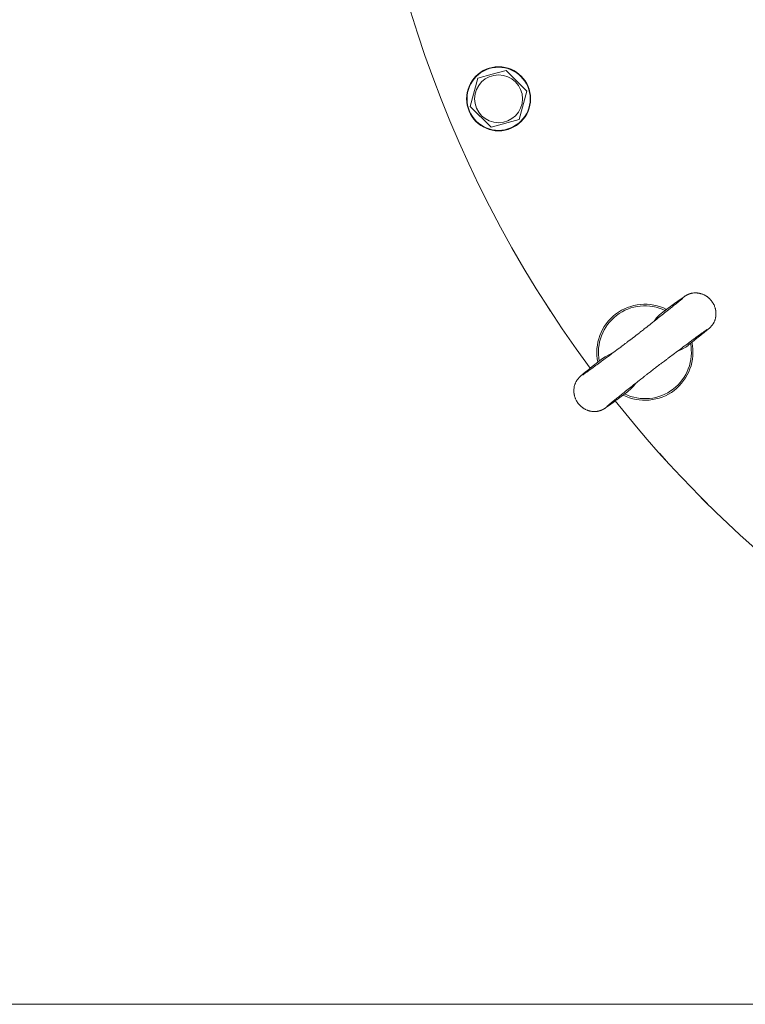
# Model space of a CAD drawing. Units: millimetres. Extents: x 0 to 16908, y -6 to 11880.
# Drawn here: x 3086 to 3358, y 3264 to 3633 of the extents above; entities that cross this region are included whole.
import ezdxf

# ---------------------------------------------------------------- set-up
doc = ezdxf.new("R2010")
doc.units = ezdxf.units.MM
doc.linetypes.add('K5LT_THIN', pattern=[0])
for name, color, linetype, true_color in [('DIM', 6, 'Continuous', 0xff00ff), ('R', 1, 'Continuous', 0xff0000), ('WELDING', 7, 'Continuous', 0xffffff)]:
    doc.layers.add(name, color=color, linetype=linetype, true_color=true_color)

msp = doc.modelspace()

# ---------------------------------------------------------------- linework, layer by layer
at = {"layer": 'DIM', "color": 7, "linetype": 'K5LT_THIN', "lineweight": 18}
for q in [(2162.51, 3264.12), (2697.69, 3264.12)]:
    msp.add_line((3386.22, 3264.12), q, dxfattribs=at)
at = {"layer": 'R', "color": 7, "linetype": 'K5LT_THIN', "lineweight": 18}
for p, q in [((3257.44, 3611.15), (3262.73, 3612.57)), ((3262.73, 3612.57), (3268.03, 3613.99)), ((3268.03, 3613.99), (3275.79, 3606.23)), ((3254.6, 3600.55), (3257.44, 3611.15)), ((3275.79, 3606.23), (3272.95, 3595.63)), ((3262.35, 3592.79), (3254.6, 3600.55)), ((3272.95, 3595.63), (3262.35, 3592.79)), ((3282.47, 3527.17), (3284.63, 3523.8)), ((3284.64, 3523.81), (3284.63, 3523.8)), ((3336.23, 3511.05), (3336.16, 3510.99)), ((3313.37, 3493.51), (3313.3, 3493.45)), ((3325.57, 3470.45), (3328.24, 3467.47)), ((3328.25, 3467.48), (3328.24, 3467.47)), ((3340.68, 3454.41), (3343.51, 3451.58)), ((3340.69, 3454.41), (3340.68, 3454.41)), ((3343.51, 3451.58), (3343.51, 3451.58))]:
    msp.add_line(p, q, dxfattribs=at)
for radius in [12, 11.83, 8.97]:
    msp.add_circle((3265.19, 3603.39), radius, dxfattribs=at)
for centre, radius, start, end in [((3653.22, 3764.12), 440, 143.5025, 216.4975), ((3320.01, 3508.44), 18, 63.0727, 191.9273), ((3320.01, 3508.44), 17.4, 64.0641, 190.9359), ((3320.01, 3508.44), 18, 307.5, 11.9273), ((3320.01, 3508.44), 17.4, 307.5, 10.9359), ((3320.01, 3508.44), 18, 243.0727, 307.5), ((3320.01, 3508.44), 17.4, 244.0641, 307.5), ((3653.22, 3764.12), 440, 218.5025, 321.4975)]:
    msp.add_arc(centre, radius, start, end, dxfattribs=at)
at = {"layer": 'WELDING', "color": 7, "linetype": 'K5LT_THIN', "lineweight": 18}
for p, q in [((3337.55, 3530.53), (3337.53, 3530.52)), ((3337.78, 3530.57), (3337.55, 3530.53)), ((3337.9, 3530.59), (3337.78, 3530.57)), ((3337.96, 3530.6), (3337.9, 3530.59)), ((3337.98, 3530.6), (3337.96, 3530.6)), ((3338, 3530.61), (3337.98, 3530.6)), ((3338.34, 3530.64), (3338, 3530.61)), ((3338.65, 3530.67), (3338.34, 3530.64)), ((3338.81, 3530.67), (3338.65, 3530.67)), ((3338.89, 3530.67), (3338.81, 3530.67)), ((3338.93, 3530.67), (3338.89, 3530.67)), ((3338.95, 3530.67), (3338.93, 3530.67)), ((3339.16, 3530.67), (3338.95, 3530.67)), ((3339.54, 3530.65), (3339.16, 3530.67)), ((3339.73, 3530.63), (3339.54, 3530.65)), ((3339.82, 3530.62), (3339.73, 3530.63)), ((3339.87, 3530.62), (3339.82, 3530.62)), ((3339.89, 3530.61), (3339.87, 3530.62)), ((3339.9, 3530.61), (3339.89, 3530.61)), ((3339.98, 3530.6), (3339.9, 3530.61)), ((3340.03, 3530.59), (3339.98, 3530.6)), ((3340.05, 3530.59), (3340.03, 3530.59)), ((3340.06, 3530.59), (3340.05, 3530.59)), ((3340.07, 3530.59), (3340.06, 3530.59)), ((3340.08, 3530.59), (3340.07, 3530.59)), ((3340.17, 3530.57), (3340.08, 3530.59)), ((3340.22, 3530.56), (3340.17, 3530.57)), ((3340.24, 3530.56), (3340.22, 3530.56)), ((3340.25, 3530.56), (3340.24, 3530.56)), ((3340.26, 3530.55), (3340.25, 3530.56)), ((3340.37, 3530.53), (3340.26, 3530.55)), ((3340.46, 3530.51), (3340.37, 3530.53)), ((3333.25, 3528.21), (3331.14, 3526.68)), ((3334.34, 3528.99), (3333.25, 3528.21)), ((3334.79, 3529.29), (3334.34, 3528.99)), ((3335, 3529.43), (3334.79, 3529.29)), ((3335.11, 3529.51), (3335, 3529.43)), ((3335.17, 3529.54), (3335.11, 3529.51)), ((3335.2, 3529.56), (3335.17, 3529.54)), ((3335.25, 3529.59), (3335.2, 3529.56)), ((3335.28, 3529.61), (3335.25, 3529.59)), ((3335.3, 3529.62), (3335.28, 3529.61)), ((3335.32, 3529.63), (3335.3, 3529.62)), ((3335.34, 3529.64), (3335.32, 3529.63)), ((3335.35, 3529.65), (3335.34, 3529.64)), ((3335.36, 3529.65), (3335.35, 3529.65)), ((3335.35, 3529.65), (3335.35, 3529.65)), ((3335.39, 3529.68), (3335.36, 3529.65)), ((3335.41, 3529.69), (3335.39, 3529.68)), ((3335.42, 3529.69), (3335.41, 3529.69)), ((3335.43, 3529.7), (3335.42, 3529.69)), ((3335.48, 3529.73), (3335.43, 3529.7)), ((3335.43, 3529.7), (3335.43, 3529.7)), ((3335.54, 3529.76), (3335.48, 3529.73)), ((3335.56, 3529.78), (3335.54, 3529.76)), ((3335.58, 3529.78), (3335.56, 3529.78)), ((3335.59, 3529.79), (3335.58, 3529.78)), ((3335.66, 3529.83), (3335.59, 3529.79)), ((3335.59, 3529.79), (3335.59, 3529.79)), ((3335.73, 3529.87), (3335.66, 3529.83)), ((3335.77, 3529.89), (3335.73, 3529.87)), ((3335.79, 3529.9), (3335.77, 3529.89)), ((3335.8, 3529.9), (3335.79, 3529.9)), ((3335.91, 3529.96), (3335.8, 3529.9)), ((3335.8, 3529.9), (3335.8, 3529.9)), ((3335.99, 3530), (3335.91, 3529.96)), ((3336.04, 3530.02), (3335.99, 3530)), ((3336.06, 3530.03), (3336.04, 3530.02)), ((3336.07, 3530.04), (3336.06, 3530.03)), ((3336.08, 3530.04), (3336.07, 3530.04)), ((3336.17, 3530.08), (3336.08, 3530.04)), ((3336.26, 3530.12), (3336.17, 3530.08)), ((3336.3, 3530.14), (3336.26, 3530.12)), ((3336.33, 3530.15), (3336.3, 3530.14)), ((3336.34, 3530.15), (3336.33, 3530.15)), ((3336.42, 3530.19), (3336.34, 3530.16)), ((3336.34, 3530.16), (3336.34, 3530.15)), ((3336.54, 3530.23), (3336.42, 3530.19)), ((3336.6, 3530.25), (3336.54, 3530.23)), ((3336.63, 3530.27), (3336.6, 3530.25)), ((3336.64, 3530.27), (3336.63, 3530.27)), ((3336.65, 3530.27), (3336.64, 3530.27)), ((3336.8, 3530.32), (3336.65, 3530.27)), ((3336.94, 3530.37), (3336.8, 3530.32)), ((3337.01, 3530.39), (3336.94, 3530.37)), ((3337.05, 3530.4), (3337.01, 3530.39)), ((3337.07, 3530.41), (3337.05, 3530.4)), ((3337.08, 3530.41), (3337.07, 3530.41)), ((3337.23, 3530.45), (3337.08, 3530.41)), ((3337.38, 3530.49), (3337.23, 3530.45)), ((3337.46, 3530.51), (3337.38, 3530.49)), ((3337.5, 3530.52), (3337.46, 3530.51)), ((3337.52, 3530.52), (3337.5, 3530.52)), ((3337.53, 3530.52), (3337.52, 3530.52)), ((3340.51, 3530.5), (3340.46, 3530.51)), ((3340.53, 3530.5), (3340.51, 3530.5)), ((3340.54, 3530.5), (3340.53, 3530.5)), ((3340.55, 3530.5), (3340.54, 3530.5)), ((3340.62, 3530.48), (3340.55, 3530.5)), ((3340.65, 3530.47), (3340.62, 3530.48)), ((3340.67, 3530.47), (3340.65, 3530.47)), ((3340.68, 3530.46), (3340.67, 3530.47)), ((3340.69, 3530.46), (3340.68, 3530.46)), ((3340.72, 3530.46), (3340.69, 3530.46)), ((3340.75, 3530.45), (3340.72, 3530.46)), ((3340.77, 3530.44), (3340.75, 3530.45)), ((3340.78, 3530.44), (3340.77, 3530.44)), ((3340.79, 3530.44), (3340.78, 3530.44)), ((3340.78, 3530.44), (3340.78, 3530.44)), ((3340.84, 3530.42), (3340.79, 3530.44)), ((3340.86, 3530.42), (3340.84, 3530.42)), ((3340.87, 3530.42), (3340.86, 3530.42)), ((3340.88, 3530.41), (3340.87, 3530.42)), ((3340.99, 3530.38), (3340.88, 3530.41)), ((3341.13, 3530.34), (3340.99, 3530.38)), ((3341.19, 3530.32), (3341.13, 3530.34)), ((3341.23, 3530.31), (3341.19, 3530.32)), ((3341.24, 3530.3), (3341.23, 3530.31)), ((3341.25, 3530.3), (3341.24, 3530.3)), ((3341.46, 3530.23), (3341.25, 3530.3)), ((3341.57, 3530.19), (3341.46, 3530.23)), ((3341.62, 3530.17), (3341.57, 3530.19)), ((3341.65, 3530.16), (3341.62, 3530.17)), ((3341.66, 3530.15), (3341.65, 3530.16)), ((3341.97, 3530.02), (3341.66, 3530.15)), ((3342.25, 3529.89), (3341.97, 3530.02)), ((3342.39, 3529.82), (3342.25, 3529.89)), ((3342.46, 3529.78), (3342.39, 3529.82)), ((3342.49, 3529.76), (3342.46, 3529.78)), ((3342.51, 3529.76), (3342.49, 3529.76)), ((3342.8, 3529.59), (3342.51, 3529.76)), ((3343.06, 3529.42), (3342.8, 3529.59)), ((3343.19, 3529.33), (3343.06, 3529.42)), ((3343.26, 3529.29), (3343.19, 3529.33)), ((3343.29, 3529.27), (3343.26, 3529.29)), ((3343.3, 3529.26), (3343.29, 3529.27)), ((3343.58, 3529.05), (3343.3, 3529.26)), ((3343.82, 3528.85), (3343.58, 3529.05)), ((3343.94, 3528.75), (3343.82, 3528.85)), ((3344, 3528.7), (3343.94, 3528.75)), ((3344.03, 3528.68), (3344, 3528.7)), ((3344.04, 3528.66), (3344.03, 3528.68)), ((3344.29, 3528.43), (3344.04, 3528.66)), ((3344.51, 3528.2), (3344.29, 3528.43)), ((3344.61, 3528.09), (3344.51, 3528.2)), ((3344.66, 3528.03), (3344.61, 3528.09)), ((3344.69, 3528), (3344.66, 3528.03)), ((3344.7, 3527.99), (3344.69, 3528)), ((3344.92, 3527.73), (3344.7, 3527.99)), ((3345.1, 3527.48), (3344.92, 3527.73)), ((3345.19, 3527.36), (3345.1, 3527.48)), ((3345.24, 3527.29), (3345.19, 3527.36)), ((3345.26, 3527.26), (3345.24, 3527.29)), ((3345.27, 3527.25), (3345.26, 3527.26)), ((3345.46, 3526.96), (3345.27, 3527.25)), ((3345.61, 3526.7), (3345.46, 3526.96)), ((3326.73, 3523.42), (3325.51, 3522.41)), ((3327.2, 3523.77), (3326.73, 3523.42)), ((3331.14, 3526.68), (3327.2, 3523.77)), ((3345.69, 3526.56), (3345.61, 3526.7)), ((3345.72, 3526.5), (3345.69, 3526.56)), ((3345.74, 3526.46), (3345.72, 3526.5)), ((3345.75, 3526.45), (3345.74, 3526.46)), ((3345.9, 3526.15), (3345.75, 3526.45)), ((3346.03, 3525.86), (3345.9, 3526.15)), ((3346.08, 3525.72), (3346.03, 3525.86)), ((3346.11, 3525.65), (3346.08, 3525.72)), ((3346.13, 3525.61), (3346.11, 3525.65)), ((3346.13, 3525.6), (3346.13, 3525.61)), ((3346.14, 3525.57), (3346.13, 3525.6)), ((3346.29, 3525.13), (3346.14, 3525.57)), ((3346.36, 3524.91), (3346.29, 3525.13)), ((3346.39, 3524.8), (3346.36, 3524.91)), ((3346.4, 3524.74), (3346.39, 3524.8)), ((3346.41, 3524.71), (3346.4, 3524.74)), ((3346.41, 3524.7), (3346.41, 3524.71)), ((3346.47, 3524.48), (3346.41, 3524.7)), ((3346.49, 3524.36), (3346.47, 3524.48)), ((3346.5, 3524.3), (3346.49, 3524.36)), ((3346.51, 3524.27), (3346.5, 3524.3)), ((3346.51, 3524.26), (3346.51, 3524.27)), ((3346.51, 3524.25), (3346.51, 3524.26)), ((3346.53, 3524.17), (3346.51, 3524.25)), ((3346.54, 3524.08), (3346.53, 3524.17)), ((3346.55, 3524.04), (3346.54, 3524.08)), ((3346.55, 3524.02), (3346.55, 3524.04)), ((3346.55, 3524.01), (3346.55, 3524.02)), ((3346.55, 3524), (3346.55, 3524.01)), ((3346.56, 3523.96), (3346.55, 3524)), ((3346.57, 3523.92), (3346.56, 3523.96)), ((3346.57, 3523.9), (3346.57, 3523.92)), ((3346.57, 3523.89), (3346.57, 3523.9)), ((3346.57, 3523.88), (3346.57, 3523.89)), ((3346.57, 3523.87), (3346.57, 3523.88)), ((3346.58, 3523.83), (3346.57, 3523.87)), ((3346.58, 3523.8), (3346.58, 3523.83)), ((3346.58, 3523.79), (3346.58, 3523.8)), ((3346.58, 3523.78), (3346.58, 3523.79)), ((3346.61, 3523.59), (3346.58, 3523.78)), ((3346.62, 3523.47), (3346.61, 3523.59)), ((3346.62, 3523.42), (3346.62, 3523.47)), ((3346.62, 3523.39), (3346.62, 3523.42)), ((3346.62, 3523.37), (3346.62, 3523.39)), ((3346.62, 3523.36), (3346.62, 3523.37)), ((3346.63, 3523.27), (3346.62, 3523.36)), ((3346.63, 3523.18), (3346.63, 3523.27)), ((3346.64, 3523.14), (3346.63, 3523.18)), ((3324.41, 3521.27), (3323.42, 3520.04)), ((3325.51, 3522.41), (3324.41, 3521.27)), ((3345.78, 3519.44), (3345.83, 3519.55)), ((3345.83, 3519.55), (3345.84, 3519.56)), ((3345.84, 3519.56), (3345.85, 3519.58)), ((3345.85, 3519.58), (3345.86, 3519.61)), ((3345.86, 3519.61), (3345.9, 3519.68)), ((3345.9, 3519.68), (3345.97, 3519.82)), ((3345.97, 3519.82), (3346.08, 3520.07)), ((3346.08, 3520.08), (3346.09, 3520.1)), ((3346.08, 3520.07), (3346.08, 3520.08)), ((3346.09, 3520.1), (3346.11, 3520.14)), ((3346.11, 3520.14), (3346.15, 3520.23)), ((3346.15, 3520.23), (3346.22, 3520.41)), ((3346.22, 3520.41), (3346.28, 3520.61)), ((3346.28, 3520.61), (3346.29, 3520.63)), ((3346.29, 3520.63), (3346.3, 3520.66)), ((3346.3, 3520.66), (3346.32, 3520.72)), ((3346.32, 3520.72), (3346.35, 3520.84)), ((3346.35, 3520.84), (3346.42, 3521.09)), ((3346.42, 3521.09), (3346.52, 3521.56)), ((3346.52, 3521.56), (3346.53, 3521.58)), ((3346.53, 3521.62), (3346.55, 3521.7)), ((3346.53, 3521.58), (3346.53, 3521.62)), ((3346.55, 3521.7), (3346.57, 3521.86)), ((3346.57, 3521.86), (3346.61, 3522.17)), ((3346.61, 3522.17), (3346.63, 3522.51)), ((3346.63, 3522.55), (3346.64, 3522.61)), ((3346.63, 3522.52), (3346.63, 3522.55)), ((3346.63, 3522.51), (3346.63, 3522.52)), ((3346.64, 3523.11), (3346.64, 3523.14)), ((3346.64, 3523.1), (3346.64, 3523.11)), ((3346.64, 3523.04), (3346.64, 3523.1)), ((3346.64, 3523.1), (3346.64, 3523.1)), ((3346.64, 3523), (3346.64, 3523.04)), ((3346.64, 3522.98), (3346.64, 3523)), ((3346.64, 3522.97), (3346.64, 3522.98)), ((3346.64, 3522.95), (3346.64, 3522.97)), ((3346.64, 3522.97), (3346.64, 3522.97)), ((3346.64, 3522.91), (3346.64, 3522.95)), ((3346.64, 3522.89), (3346.64, 3522.91)), ((3346.64, 3522.87), (3346.64, 3522.89)), ((3346.64, 3522.72), (3346.64, 3522.87)), ((3346.64, 3522.87), (3346.64, 3522.87)), ((3346.64, 3522.61), (3346.64, 3522.72)), ((3341.64, 3515.37), (3342.4, 3515.99)), ((3342.4, 3515.99), (3343.59, 3516.97)), ((3343.59, 3516.97), (3344.32, 3517.61)), ((3344.32, 3517.61), (3344.36, 3517.65)), ((3344.36, 3517.65), (3344.42, 3517.71)), ((3344.42, 3517.71), (3344.53, 3517.81)), ((3344.53, 3517.81), (3344.54, 3517.83)), ((3344.54, 3517.83), (3344.57, 3517.85)), ((3344.57, 3517.85), (3344.6, 3517.89)), ((3344.6, 3517.89), (3344.66, 3517.94)), ((3344.66, 3517.94), (3344.75, 3518.04)), ((3344.75, 3518.04), (3344.76, 3518.06)), ((3344.76, 3518.06), (3344.77, 3518.06)), ((3344.77, 3518.06), (3344.79, 3518.08)), ((3344.79, 3518.08), (3344.81, 3518.11)), ((3344.81, 3518.11), (3344.87, 3518.17)), ((3344.87, 3518.17), (3345, 3518.32)), ((3345, 3518.32), (3345.13, 3518.47)), ((3345.13, 3518.48), (3345.15, 3518.5)), ((3345.13, 3518.47), (3345.13, 3518.48)), ((3345.15, 3518.5), (3345.17, 3518.53)), ((3345.17, 3518.53), (3345.22, 3518.59)), ((3345.22, 3518.59), (3345.3, 3518.7)), ((3345.3, 3518.7), (3345.31, 3518.71)), ((3345.3, 3518.7), (3345.3, 3518.7)), ((3345.31, 3518.71), (3345.32, 3518.73)), ((3345.32, 3518.73), (3345.35, 3518.77)), ((3345.35, 3518.77), (3345.41, 3518.86)), ((3345.41, 3518.86), (3345.47, 3518.95)), ((3345.47, 3518.95), (3345.48, 3518.95)), ((3345.48, 3518.96), (3345.5, 3518.99)), ((3345.48, 3518.95), (3345.48, 3518.96)), ((3345.5, 3518.99), (3345.53, 3519.03)), ((3345.53, 3519.03), (3345.59, 3519.13)), ((3345.59, 3519.13), (3345.66, 3519.24)), ((3345.66, 3519.25), (3345.67, 3519.26)), ((3345.66, 3519.24), (3345.66, 3519.25)), ((3345.67, 3519.26), (3345.69, 3519.28)), ((3345.69, 3519.28), (3345.72, 3519.34)), ((3345.72, 3519.34), (3345.78, 3519.44)), ((3336.22, 3511.04), (3337.63, 3512.16)), ((3337.63, 3512.16), (3337.65, 3512.18)), ((3337.65, 3512.18), (3337.66, 3512.18)), ((3337.66, 3512.18), (3337.66, 3512.19)), ((3337.66, 3512.19), (3337.67, 3512.19)), ((3337.67, 3512.19), (3337.67, 3512.2)), ((3337.67, 3512.2), (3337.68, 3512.2)), ((3337.67, 3512.19), (3337.67, 3512.19)), ((3337.68, 3512.2), (3337.69, 3512.21)), ((3337.69, 3512.21), (3337.7, 3512.22)), ((3337.69, 3512.21), (3337.69, 3512.21)), ((3337.69, 3512.21), (3337.69, 3512.21)), ((3337.7, 3512.22), (3337.72, 3512.24)), ((3337.72, 3512.24), (3337.76, 3512.27)), ((3337.76, 3512.27), (3337.84, 3512.33)), ((3337.84, 3512.33), (3338, 3512.45)), ((3338, 3512.45), (3338.3, 3512.69)), ((3338.3, 3512.69), (3338.89, 3513.16)), ((3338.89, 3513.16), (3339.98, 3514.04)), ((3339.98, 3514.04), (3340.52, 3514.47)), ((3340.52, 3514.47), (3340.62, 3514.55)), ((3340.62, 3514.55), (3340.67, 3514.59)), ((3340.67, 3514.59), (3340.69, 3514.61)), ((3340.69, 3514.61), (3340.72, 3514.63)), ((3340.72, 3514.63), (3340.76, 3514.66)), ((3340.76, 3514.66), (3340.88, 3514.76)), ((3340.88, 3514.76), (3341, 3514.85)), ((3341, 3514.85), (3341.22, 3515.03)), ((3341.22, 3515.03), (3341.64, 3515.37)), ((3332.56, 3508.91), (3332.1, 3508.72)), ((3333.96, 3509.58), (3332.56, 3508.91)), ((3335.3, 3510.37), (3333.96, 3509.58)), ((3336.16, 3510.99), (3335.3, 3510.37)), ((3302.43, 3504.74), (3299.66, 3502.53)), ((3303.05, 3505.23), (3302.43, 3504.74)), ((3303.8, 3505.83), (3303.05, 3505.23)), ((3305.1, 3506.74), (3303.8, 3505.83)), ((3306.48, 3507.51), (3305.1, 3506.74)), ((3307.93, 3508.15), (3306.48, 3507.51)), ((3298.52, 3501.61), (3297.66, 3500.91)), ((3299.01, 3502), (3298.52, 3501.61)), ((3299.26, 3502.21), (3299.01, 3502)), ((3299.39, 3502.31), (3299.26, 3502.21)), ((3299.45, 3502.36), (3299.39, 3502.31)), ((3299.55, 3502.44), (3299.45, 3502.36)), ((3299.62, 3502.49), (3299.55, 3502.44)), ((3299.66, 3502.53), (3299.62, 3502.49)), ((3294.22, 3497.38), (3294.19, 3497.32)), ((3294.24, 3497.41), (3294.22, 3497.38)), ((3294.25, 3497.43), (3294.24, 3497.41)), ((3294.31, 3497.53), (3294.25, 3497.43)), ((3294.25, 3497.43), (3294.25, 3497.43)), ((3294.37, 3497.63), (3294.31, 3497.53)), ((3294.4, 3497.68), (3294.37, 3497.63)), ((3294.41, 3497.71), (3294.4, 3497.68)), ((3294.42, 3497.72), (3294.41, 3497.71)), ((3294.43, 3497.73), (3294.42, 3497.72)), ((3294.49, 3497.82), (3294.43, 3497.73)), ((3294.55, 3497.92), (3294.49, 3497.82)), ((3294.58, 3497.96), (3294.55, 3497.92)), ((3294.59, 3497.98), (3294.58, 3497.96)), ((3294.6, 3498), (3294.59, 3497.98)), ((3294.67, 3498.09), (3294.6, 3498)), ((3294.6, 3498), (3294.6, 3498)), ((3294.73, 3498.17), (3294.67, 3498.09)), ((3294.76, 3498.22), (3294.73, 3498.17)), ((3294.77, 3498.24), (3294.76, 3498.22)), ((3294.78, 3498.25), (3294.77, 3498.24)), ((3294.84, 3498.32), (3294.78, 3498.25)), ((3294.78, 3498.25), (3294.78, 3498.25)), ((3294.9, 3498.4), (3294.84, 3498.32)), ((3294.94, 3498.44), (3294.9, 3498.4)), ((3294.95, 3498.46), (3294.94, 3498.44)), ((3294.96, 3498.47), (3294.95, 3498.46)), ((3295.11, 3498.65), (3294.96, 3498.47)), ((3295.29, 3498.85), (3295.11, 3498.65)), ((3295.37, 3498.93), (3295.29, 3498.85)), ((3295.41, 3498.97), (3295.37, 3498.93)), ((3295.43, 3498.99), (3295.41, 3498.97)), ((3295.44, 3499), (3295.43, 3498.99)), ((3295.55, 3499.11), (3295.44, 3499)), ((3295.62, 3499.17), (3295.55, 3499.11)), ((3295.66, 3499.21), (3295.62, 3499.17)), ((3295.69, 3499.24), (3295.66, 3499.21)), ((3295.75, 3499.3), (3295.69, 3499.24)), ((3295.78, 3499.33), (3295.75, 3499.3)), ((3295.8, 3499.35), (3295.78, 3499.33)), ((3295.82, 3499.36), (3295.8, 3499.35)), ((3295.84, 3499.38), (3295.82, 3499.36)), ((3295.82, 3499.36), (3295.82, 3499.36)), ((3295.88, 3499.42), (3295.84, 3499.38)), ((3296.93, 3500.31), (3295.88, 3499.42)), ((3297.66, 3500.91), (3296.93, 3500.31)), ((3293.4, 3494.38), (3293.39, 3494.21)), ((3293.39, 3494.21), (3293.39, 3494.2)), ((3293.39, 3494.2), (3293.39, 3494.19)), ((3293.39, 3494.19), (3293.39, 3494.17)), ((3293.39, 3494.17), (3293.39, 3494.12)), ((3293.39, 3494.12), (3293.39, 3494.02)), ((3293.39, 3494.02), (3293.39, 3494.02)), ((3293.39, 3494.02), (3293.39, 3494.01)), ((3293.39, 3494.01), (3293.39, 3493.99)), ((3293.39, 3493.99), (3293.39, 3493.96)), ((3293.39, 3493.96), (3293.39, 3493.92)), ((3293.39, 3493.92), (3293.39, 3493.92)), ((3293.39, 3493.92), (3293.39, 3493.91)), ((3293.39, 3493.91), (3293.39, 3493.9)), ((3293.39, 3493.9), (3293.39, 3493.87)), ((3293.39, 3493.87), (3293.39, 3493.82)), ((3293.39, 3493.82), (3293.39, 3493.8)), ((3293.39, 3493.8), (3293.39, 3493.8)), ((3293.39, 3493.8), (3293.39, 3493.79)), ((3293.39, 3493.79), (3293.39, 3493.78)), ((3293.39, 3493.78), (3293.39, 3493.74)), ((3293.39, 3493.74), (3293.4, 3493.68)), ((3293.41, 3494.55), (3293.4, 3494.49)), ((3293.4, 3494.49), (3293.4, 3494.38)), ((3293.4, 3493.68), (3293.4, 3493.56)), ((3293.45, 3494.93), (3293.41, 3494.59)), ((3293.41, 3494.59), (3293.41, 3494.58)), ((3293.41, 3494.58), (3293.41, 3494.55)), ((3293.49, 3495.25), (3293.45, 3494.93)), ((3293.52, 3495.4), (3293.49, 3495.25)), ((3293.54, 3495.48), (3293.52, 3495.4)), ((3293.55, 3495.54), (3293.54, 3495.52)), ((3293.54, 3495.52), (3293.54, 3495.48)), ((3293.67, 3496.03), (3293.55, 3495.54)), ((3293.75, 3496.27), (3293.67, 3496.03)), ((3293.79, 3496.38), (3293.75, 3496.27)), ((3293.81, 3496.44), (3293.79, 3496.38)), ((3293.82, 3496.47), (3293.81, 3496.44)), ((3293.89, 3496.66), (3293.82, 3496.49)), ((3293.82, 3496.49), (3293.82, 3496.47)), ((3293.96, 3496.82), (3293.89, 3496.66)), ((3293.99, 3496.9), (3293.96, 3496.82)), ((3294.01, 3496.94), (3293.99, 3496.9)), ((3294.02, 3496.96), (3294.01, 3496.94)), ((3294.12, 3497.19), (3294.02, 3496.97)), ((3294.02, 3496.97), (3294.02, 3496.96)), ((3294.19, 3497.32), (3294.12, 3497.19)), ((3313.6, 3493.69), (3313.37, 3493.51)), ((3314.77, 3494.71), (3313.6, 3493.69)), ((3315.83, 3495.85), (3314.77, 3494.71)), ((3316.61, 3496.84), (3315.83, 3495.85)), ((3293.4, 3493.56), (3293.4, 3493.55)), ((3293.4, 3493.55), (3293.4, 3493.54)), ((3293.4, 3493.54), (3293.41, 3493.51)), ((3293.41, 3493.51), (3293.41, 3493.45)), ((3293.41, 3493.45), (3293.42, 3493.32)), ((3293.42, 3493.32), (3293.44, 3493.09)), ((3293.44, 3493.09), (3293.45, 3493.08)), ((3293.45, 3493.08), (3293.45, 3493.07)), ((3293.45, 3493.07), (3293.45, 3493.05)), ((3293.45, 3493.05), (3293.46, 3493)), ((3293.46, 3493), (3293.46, 3492.99)), ((3293.46, 3492.99), (3293.46, 3492.99)), ((3293.46, 3492.99), (3293.46, 3492.98)), ((3293.46, 3492.98), (3293.46, 3492.97)), ((3293.46, 3492.97), (3293.47, 3492.94)), ((3293.47, 3492.94), (3293.47, 3492.88)), ((3293.47, 3492.88), (3293.48, 3492.87)), ((3293.48, 3492.87), (3293.48, 3492.86)), ((3293.48, 3492.86), (3293.48, 3492.86)), ((3293.48, 3492.86), (3293.48, 3492.84)), ((3293.48, 3492.84), (3293.49, 3492.8)), ((3293.49, 3492.8), (3293.5, 3492.73)), ((3293.5, 3492.73), (3293.52, 3492.61)), ((3293.52, 3492.61), (3293.52, 3492.61)), ((3293.52, 3492.61), (3293.52, 3492.59)), ((3293.52, 3492.59), (3293.53, 3492.56)), ((3293.53, 3492.56), (3293.54, 3492.5)), ((3293.54, 3492.5), (3293.57, 3492.38)), ((3293.57, 3492.38), (3293.61, 3492.18)), ((3293.61, 3492.18), (3293.62, 3492.16)), ((3293.62, 3492.16), (3293.63, 3492.14)), ((3293.63, 3492.14), (3293.64, 3492.08)), ((3293.64, 3492.08), (3293.67, 3491.97)), ((3293.67, 3491.97), (3293.73, 3491.75)), ((3293.73, 3491.75), (3293.88, 3491.31)), ((3293.88, 3491.31), (3293.9, 3491.28)), ((3293.9, 3491.28), (3293.9, 3491.26)), ((3293.9, 3491.26), (3293.92, 3491.23)), ((3293.92, 3491.23), (3293.95, 3491.15)), ((3293.95, 3491.15), (3294, 3491.01)), ((3294, 3491.01), (3294.13, 3490.73)), ((3294.13, 3490.73), (3294.28, 3490.43)), ((3294.28, 3490.43), (3294.29, 3490.41)), ((3294.29, 3490.41), (3294.31, 3490.38)), ((3294.31, 3490.38), (3294.34, 3490.31)), ((3294.34, 3490.31), (3294.42, 3490.18)), ((3294.42, 3490.18), (3294.57, 3489.91)), ((3306.69, 3488.6), (3308.67, 3490.03)), ((3308.67, 3490.03), (3308.75, 3490.1)), ((3308.75, 3490.1), (3308.77, 3490.11)), ((3308.77, 3490.11), (3308.8, 3490.14)), ((3308.8, 3490.14), (3308.85, 3490.17)), ((3308.85, 3490.17), (3308.92, 3490.22)), ((3308.92, 3490.22), (3308.96, 3490.25)), ((3308.96, 3490.25), (3309.04, 3490.31)), ((3309.04, 3490.31), (3309.2, 3490.42)), ((3309.2, 3490.42), (3309.51, 3490.65)), ((3309.51, 3490.65), (3310.15, 3491.13)), ((3310.15, 3491.13), (3311.56, 3492.17)), ((3311.56, 3492.17), (3311.83, 3492.37)), ((3311.83, 3492.37), (3311.84, 3492.37)), ((3311.84, 3492.37), (3311.84, 3492.38)), ((3311.84, 3492.38), (3311.85, 3492.38)), ((3311.84, 3492.37), (3311.84, 3492.37)), ((3311.84, 3492.37), (3311.84, 3492.37)), ((3311.84, 3492.37), (3311.84, 3492.37)), ((3311.85, 3492.38), (3311.85, 3492.38)), ((3311.85, 3492.38), (3311.85, 3492.38)), ((3311.85, 3492.38), (3311.86, 3492.38)), ((3311.86, 3492.38), (3311.87, 3492.39)), ((3311.87, 3492.39), (3311.87, 3492.4)), ((3311.87, 3492.4), (3311.88, 3492.4)), ((3311.87, 3492.39), (3311.87, 3492.39)), ((3311.88, 3492.4), (3311.9, 3492.42)), ((3311.9, 3492.42), (3311.94, 3492.45)), ((3311.94, 3492.45), (3312.02, 3492.51)), ((3312.02, 3492.51), (3312.17, 3492.62)), ((3312.17, 3492.62), (3312.48, 3492.85)), ((3312.48, 3492.85), (3313.11, 3493.31)), ((3313.11, 3493.31), (3313.3, 3493.46)), ((3294.57, 3489.91), (3294.76, 3489.63)), ((3294.76, 3489.63), (3294.77, 3489.61)), ((3294.77, 3489.61), (3294.79, 3489.58)), ((3294.79, 3489.58), (3294.84, 3489.52)), ((3294.84, 3489.52), (3294.93, 3489.39)), ((3294.93, 3489.39), (3295.11, 3489.15)), ((3295.11, 3489.15), (3295.33, 3488.89)), ((3295.33, 3488.89), (3295.34, 3488.87)), ((3295.34, 3488.87), (3295.37, 3488.84)), ((3295.37, 3488.84), (3295.42, 3488.79)), ((3295.42, 3488.79), (3295.52, 3488.67)), ((3295.52, 3488.67), (3295.74, 3488.45)), ((3295.74, 3488.45), (3295.99, 3488.21)), ((3295.99, 3488.21), (3296, 3488.2)), ((3296, 3488.2), (3296.03, 3488.17)), ((3296.03, 3488.17), (3296.09, 3488.12)), ((3296.09, 3488.12), (3296.21, 3488.02)), ((3296.21, 3488.02), (3296.45, 3487.82)), ((3296.45, 3487.82), (3296.72, 3487.62)), ((3296.72, 3487.62), (3296.74, 3487.61)), ((3296.74, 3487.61), (3296.77, 3487.59)), ((3296.77, 3487.59), (3296.84, 3487.54)), ((3296.84, 3487.54), (3296.96, 3487.46)), ((3296.96, 3487.46), (3297.23, 3487.29)), ((3297.23, 3487.29), (3297.52, 3487.12)), ((3297.52, 3487.12), (3297.54, 3487.11)), ((3297.54, 3487.11), (3297.57, 3487.09)), ((3297.57, 3487.09), (3297.64, 3487.06)), ((3297.64, 3487.06), (3297.78, 3486.99)), ((3297.78, 3486.99), (3298.06, 3486.85)), ((3298.06, 3486.85), (3298.37, 3486.72)), ((3298.37, 3486.72), (3298.38, 3486.72)), ((3298.38, 3486.72), (3298.41, 3486.71)), ((3298.41, 3486.71), (3298.46, 3486.69)), ((3298.46, 3486.69), (3298.57, 3486.65)), ((3298.57, 3486.65), (3298.78, 3486.58)), ((3298.78, 3486.58), (3298.78, 3486.57)), ((3298.78, 3486.57), (3298.8, 3486.57)), ((3298.8, 3486.57), (3298.83, 3486.56)), ((3298.83, 3486.56), (3298.9, 3486.54)), ((3298.9, 3486.54), (3299.04, 3486.49)), ((3299.04, 3486.49), (3299.15, 3486.46)), ((3299.15, 3486.46), (3299.16, 3486.46)), ((3299.16, 3486.46), (3299.17, 3486.46)), ((3299.17, 3486.46), (3299.19, 3486.45)), ((3299.19, 3486.45), (3299.23, 3486.44)), ((3299.23, 3486.44), (3299.24, 3486.44)), ((3299.24, 3486.44), (3299.25, 3486.44)), ((3299.25, 3486.44), (3299.26, 3486.43)), ((3299.26, 3486.43), (3299.27, 3486.43)), ((3299.27, 3486.43), (3299.29, 3486.43)), ((3299.29, 3486.43), (3299.34, 3486.41)), ((3299.34, 3486.41), (3299.34, 3486.41)), ((3299.34, 3486.41), (3299.35, 3486.41)), ((3299.35, 3486.41), (3299.37, 3486.41)), ((3299.37, 3486.41), (3299.39, 3486.4)), ((3299.39, 3486.4), (3299.45, 3486.39)), ((3299.45, 3486.39), (3299.48, 3486.38)), ((3299.48, 3486.38), (3299.48, 3486.38)), ((3299.48, 3486.38), (3299.49, 3486.38)), ((3299.49, 3486.38), (3299.51, 3486.37)), ((3299.51, 3486.37), (3299.54, 3486.37)), ((3299.54, 3486.37), (3299.6, 3486.35)), ((3299.6, 3486.35), (3299.67, 3486.34)), ((3299.67, 3486.34), (3299.68, 3486.34)), ((3299.68, 3486.34), (3299.69, 3486.34)), ((3299.69, 3486.34), (3299.72, 3486.33)), ((3299.72, 3486.33), (3299.78, 3486.32)), ((3299.78, 3486.32), (3299.89, 3486.3)), ((3299.89, 3486.3), (3300.12, 3486.27)), ((3300.12, 3486.27), (3300.15, 3486.26)), ((3300.15, 3486.26), (3300.16, 3486.26)), ((3300.16, 3486.26), (3300.19, 3486.26)), ((3300.19, 3486.26), (3300.25, 3486.25)), ((3301.71, 3486.23), (3302.05, 3486.27)), ((3302.05, 3486.27), (3302.06, 3486.28)), ((3302.06, 3486.28), (3302.09, 3486.28)), ((3302.09, 3486.28), (3302.14, 3486.29)), ((3302.14, 3486.29), (3302.24, 3486.3)), ((3302.24, 3486.3), (3302.35, 3486.32)), ((3302.35, 3486.32), (3302.37, 3486.33)), ((3302.37, 3486.33), (3302.37, 3486.33)), ((3302.37, 3486.33), (3302.38, 3486.33)), ((3302.38, 3486.33), (3302.38, 3486.33)), ((3302.38, 3486.33), (3302.39, 3486.33)), ((3302.39, 3486.33), (3302.39, 3486.33)), ((3302.39, 3486.33), (3302.4, 3486.33)), ((3302.4, 3486.33), (3302.42, 3486.34)), ((3302.4, 3486.33), (3302.4, 3486.33)), ((3302.42, 3486.34), (3302.43, 3486.34)), ((3302.43, 3486.34), (3302.43, 3486.34)), ((3302.43, 3486.34), (3302.43, 3486.34)), ((3302.43, 3486.34), (3302.44, 3486.34)), ((3302.44, 3486.34), (3302.46, 3486.34)), ((3302.46, 3486.34), (3302.49, 3486.35)), ((3302.49, 3486.35), (3302.5, 3486.35)), ((3302.5, 3486.35), (3302.51, 3486.36)), ((3302.5, 3486.35), (3302.5, 3486.35)), ((3302.5, 3486.35), (3302.5, 3486.35)), ((3302.51, 3486.36), (3302.53, 3486.36)), ((3302.53, 3486.36), (3302.57, 3486.37)), ((3302.57, 3486.37), (3302.62, 3486.38)), ((3302.62, 3486.38), (3302.62, 3486.38)), ((3302.62, 3486.38), (3302.62, 3486.38)), ((3302.62, 3486.38), (3302.63, 3486.38)), ((3302.63, 3486.38), (3302.65, 3486.39)), ((3302.65, 3486.39), (3302.66, 3486.39)), ((3302.66, 3486.39), (3302.66, 3486.39)), ((3302.66, 3486.39), (3302.66, 3486.39)), ((3302.66, 3486.39), (3302.67, 3486.39)), ((3302.67, 3486.39), (3302.69, 3486.4)), ((3302.69, 3486.4), (3302.73, 3486.41)), ((3302.73, 3486.41), (3302.8, 3486.43)), ((3302.8, 3486.43), (3302.81, 3486.43)), ((3302.81, 3486.43), (3302.81, 3486.43)), ((3302.81, 3486.43), (3302.82, 3486.43)), ((3302.82, 3486.43), (3302.84, 3486.43)), ((3302.84, 3486.43), (3302.87, 3486.44)), ((3302.87, 3486.44), (3302.94, 3486.46)), ((3302.94, 3486.46), (3302.95, 3486.47)), ((3302.95, 3486.47), (3302.96, 3486.47)), ((3302.96, 3486.47), (3302.97, 3486.47)), ((3302.97, 3486.47), (3302.99, 3486.48)), ((3302.99, 3486.48), (3303.03, 3486.49)), ((3303.03, 3486.49), (3303.1, 3486.51)), ((3303.1, 3486.51), (3303.24, 3486.55)), ((3303.24, 3486.55), (3303.24, 3486.56)), ((3303.24, 3486.56), (3303.26, 3486.56)), ((3303.26, 3486.56), (3303.28, 3486.57)), ((3303.28, 3486.57), (3303.33, 3486.58)), ((3303.33, 3486.58), (3303.42, 3486.62)), ((3303.42, 3486.62), (3303.51, 3486.65)), ((3303.51, 3486.65), (3303.52, 3486.66)), ((3303.51, 3486.65), (3303.51, 3486.65)), ((3303.52, 3486.66), (3303.55, 3486.66)), ((3303.55, 3486.66), (3303.59, 3486.68)), ((3303.59, 3486.68), (3303.67, 3486.71)), ((3303.67, 3486.71), (3303.76, 3486.75)), ((3303.76, 3486.75), (3303.77, 3486.76)), ((3303.76, 3486.75), (3303.76, 3486.75)), ((3303.77, 3486.76), (3303.79, 3486.77)), ((3303.79, 3486.77), (3303.83, 3486.78)), ((3303.83, 3486.78), (3303.91, 3486.82)), ((3303.91, 3486.82), (3304, 3486.86)), ((3304, 3486.86), (3304.01, 3486.87)), ((3304.01, 3486.87), (3304.02, 3486.87)), ((3304.02, 3486.87), (3304.04, 3486.88)), ((3304.04, 3486.88), (3304.09, 3486.9)), ((3304.09, 3486.9), (3304.17, 3486.94)), ((3304.17, 3486.94), (3304.3, 3487.01)), ((3304.3, 3487.01), (3304.31, 3487.02)), ((3304.3, 3487.01), (3304.3, 3487.01)), ((3304.31, 3487.02), (3304.33, 3487.03)), ((3304.33, 3487.03), (3304.37, 3487.05)), ((3304.37, 3487.05), (3304.44, 3487.09)), ((3304.44, 3487.09), (3304.52, 3487.13)), ((3304.52, 3487.13), (3304.53, 3487.14)), ((3304.52, 3487.13), (3304.52, 3487.13)), ((3304.53, 3487.14), (3304.54, 3487.14)), ((3304.54, 3487.14), (3304.57, 3487.16)), ((3304.57, 3487.16), (3304.62, 3487.19)), ((3304.62, 3487.19), (3304.66, 3487.21)), ((3304.66, 3487.21), (3304.67, 3487.22)), ((3304.67, 3487.22), (3304.72, 3487.25)), ((3304.72, 3487.25), (3304.82, 3487.31)), ((3304.82, 3487.31), (3304.92, 3487.37)), ((3304.92, 3487.37), (3304.97, 3487.4)), ((3304.97, 3487.4), (3305.07, 3487.47)), ((3305.07, 3487.47), (3305.27, 3487.6)), ((3305.27, 3487.6), (3305.68, 3487.88)), ((3305.68, 3487.88), (3306.69, 3488.6)), ((3300.25, 3486.25), (3300.37, 3486.24)), ((3300.37, 3486.24), (3300.61, 3486.22)), ((3300.61, 3486.22), (3301.08, 3486.2)), ((3301.08, 3486.2), (3301.1, 3486.2)), ((3301.1, 3486.2), (3301.12, 3486.2)), ((3301.12, 3486.2), (3301.16, 3486.2)), ((3301.16, 3486.2), (3301.24, 3486.21)), ((3301.24, 3486.21), (3301.4, 3486.21)), ((3301.4, 3486.21), (3301.71, 3486.23))]:
    msp.add_line(p, q, dxfattribs=at)
for points, knots in [([(3334.22, 3528.69), (3334.26, 3528.73), (3334.27, 3528.74), (3334.18, 3528.66), (3334.08, 3528.57), (3333.8, 3528.34), (3333.61, 3528.18), (3333.12, 3527.77), (3332.82, 3527.53), (3332.15, 3526.99), (3331.75, 3526.67), (3331.37, 3526.36), (3331.35, 3526.34), (3330.9, 3525.98), (3330.43, 3525.6), (3329.53, 3524.89), (3329.1, 3524.55), (3328.56, 3524.11), (3328.43, 3524.01), (3327.72, 3523.44), (3327.11, 3522.96), (3325.83, 3521.95), (3325.17, 3521.42), (3323.79, 3520.33), (3323.08, 3519.77), (3321.62, 3518.62), (3320.87, 3518.02), (3320.12, 3517.44), (3320.12, 3517.43), (3319.66, 3517.07), (3319.19, 3516.7), (3318.42, 3516.1), (3318.12, 3515.86), (3317.13, 3515.08), (3316.45, 3514.52), (3315.75, 3513.99)], [0, 0, 0, 0, 0.928163, 0.928163, 2.097329, 2.097329, 3.414722, 3.414722, 4.882815, 4.882815, 6.293783, 6.293783, 6.354273, 6.354273, 7.87604, 7.87604, 9.054619, 9.054619, 9.40018, 9.40018, 10.939113, 10.939113, 12.481269, 12.481269, 14.029426, 14.029426, 15.577136, 15.577136, 15.580717, 15.580717, 16.525631, 16.525631, 17.135778, 17.135778, 18.510372, 18.510372, 18.510372, 18.510372]), ([(3343.25, 3516.91), (3343.15, 3516.85), (3343.03, 3516.76), (3342.69, 3516.52), (3342.45, 3516.36), (3341.91, 3515.96), (3341.58, 3515.73), (3340.92, 3515.25), (3340.6, 3515.01), (3340.18, 3514.71), (3340.08, 3514.63), (3339.51, 3514.22), (3339.01, 3513.85), (3338.16, 3513.22), (3337.83, 3512.98), (3337.26, 3512.56), (3337.01, 3512.38), (3336.16, 3511.74), (3335.52, 3511.27), (3334.19, 3510.28), (3333.5, 3509.77), (3332.08, 3508.71), (3331.34, 3508.16), (3329.98, 3507.14), (3329.36, 3506.68), (3328.59, 3506.11), (3328.44, 3506), (3327.97, 3505.64), (3327.64, 3505.39), (3326.85, 3504.81), (3326.39, 3504.46), (3325.38, 3503.71), (3324.82, 3503.3), (3324.28, 3502.88)], [0, 0, 0, 0, 0.577167, 0.577167, 1.17626, 1.17626, 1.831368, 1.831368, 2.342427, 2.342427, 2.497131, 2.497131, 3.179136, 3.179136, 3.581411, 3.581411, 3.864477, 3.864477, 4.55544, 4.55544, 5.248237, 5.248237, 5.943277, 5.943277, 6.507635, 6.507635, 6.639503, 6.639503, 6.932333, 6.932333, 7.337925, 7.337925, 7.82279, 7.82279, 7.82279, 7.82279]), ([(3315.75, 3513.99), (3315.47, 3513.77), (3315.18, 3513.56), (3314.8, 3513.28), (3314.71, 3513.21), (3314.6, 3513.12), (3314.58, 3513.11), (3314.53, 3513.07), (3314.51, 3513.06), (3314.46, 3513.02), (3314.44, 3513.01), (3314.38, 3512.96), (3314.34, 3512.93), (3314.21, 3512.83), (3314.13, 3512.77), (3313.87, 3512.59), (3313.71, 3512.46), (3313.27, 3512.14), (3313, 3511.93), (3312.66, 3511.68), (3312.6, 3511.64), (3312.12, 3511.28), (3311.71, 3510.97), (3311.05, 3510.48), (3310.82, 3510.31), (3309.82, 3509.56), (3309.06, 3509), (3307.59, 3507.9), (3306.88, 3507.37), (3305.49, 3506.34), (3304.82, 3505.84), (3303.61, 3504.94), (3303.08, 3504.55), (3302.48, 3504.1), (3302.42, 3504.06), (3301.8, 3503.6), (3301.25, 3503.2), (3300.4, 3502.57), (3300.08, 3502.33), (3299.61, 3501.99), (3299.49, 3501.9), (3298.95, 3501.51), (3298.57, 3501.24), (3297.91, 3500.76), (3297.63, 3500.56), (3297.16, 3500.23), (3296.99, 3500.11), (3296.74, 3499.94), (3296.71, 3499.92), (3296.77, 3499.96)], [0, 0, 0, 0, 0.562167, 0.562167, 0.740465, 0.740465, 0.785039, 0.785039, 0.829614, 0.829614, 0.871604, 0.871604, 0.954293, 0.954293, 1.119025, 1.119025, 1.447196, 1.447196, 1.985863, 1.985863, 2.103539, 2.103539, 2.934964, 2.934964, 3.41364, 3.41364, 4.968489, 4.968489, 6.52017, 6.52017, 8.067402, 8.067402, 9.460018, 9.460018, 9.609145, 9.609145, 11.144437, 11.144437, 12.220798, 12.220798, 12.669819, 12.669819, 14.173301, 14.173301, 15.651828, 15.651828, 17.063765, 17.063765, 18.489628, 18.489628, 18.489628, 18.489628]), ([(3324.28, 3502.88), (3323.8, 3502.52), (3323.32, 3502.14), (3322.33, 3501.35), (3321.82, 3500.95), (3321.11, 3500.39), (3320.92, 3500.24), (3320.45, 3499.87), (3320.17, 3499.65), (3319.42, 3499.06), (3318.93, 3498.67), (3317.71, 3497.71), (3316.99, 3497.14), (3315.58, 3496.02), (3314.89, 3495.48), (3313.57, 3494.44), (3312.94, 3493.93), (3312, 3493.18), (3311.67, 3492.92), (3311.1, 3492.47), (3310.86, 3492.28), (3310.1, 3491.67), (3309.6, 3491.27), (3308.97, 3490.77), (3308.8, 3490.63), (3308.38, 3490.3), (3308.12, 3490.09), (3307.51, 3489.59), (3307.18, 3489.32), (3306.61, 3488.86), (3306.37, 3488.66), (3306.02, 3488.36), (3305.87, 3488.24), (3305.78, 3488.16), (3305.77, 3488.15), (3305.77, 3488.15)], [0, 0, 0, 0, 0.426802, 0.426802, 0.890577, 0.890577, 1.067005, 1.067005, 1.315954, 1.315954, 1.764718, 1.764718, 2.460899, 2.460899, 3.15586, 3.15586, 3.849551, 3.849551, 4.242132, 4.242132, 4.539858, 4.539858, 5.228042, 5.228042, 5.480949, 5.480949, 5.906191, 5.906191, 6.580119, 6.580119, 7.22871, 7.22871, 7.839153, 7.839153, 8.17721, 8.17721, 8.17721, 8.17721])]:
    msp.add_open_spline(points, degree=3, knots=knots, dxfattribs=at)

doc.saveas('drawing.dxf')
